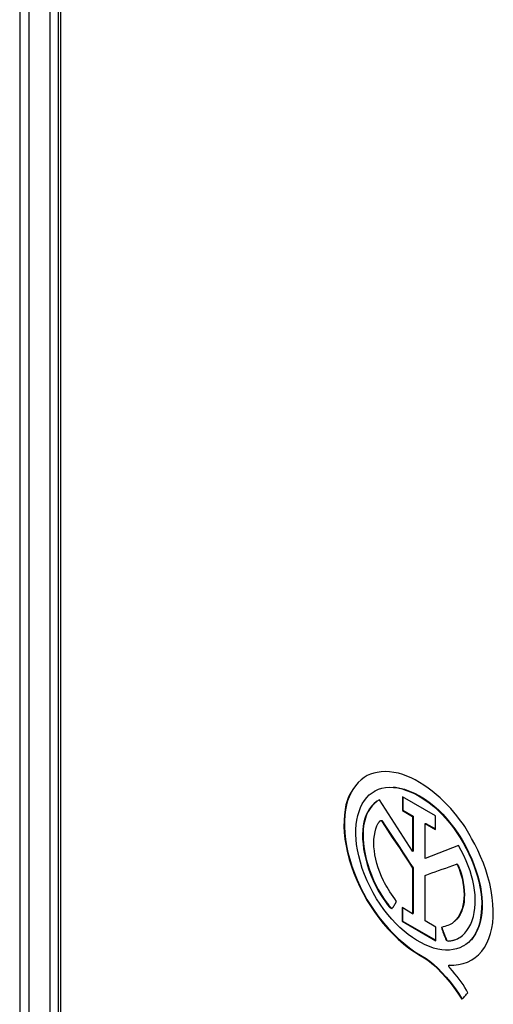
# Model space of a CAD drawing. Units: millimetres. Extents: x -45 to 46, y -62 to 62.
# Drawn here: x -45 to -38, y -19 to -3 of the extents above; entities that cross this region are included whole.
import ezdxf

# ---------------------------------------------------------------- set-up
doc = ezdxf.new("R2010")
doc.units = ezdxf.units.MM
doc.header["$LTSCALE"] = 16.335
doc.layers.get('0').update_dxf_attribs({"linetype": 'CONTINUOUS'})
doc.layers.add('RACCORDO', color=7, linetype='CONTINUOUS')

msp = doc.modelspace()

# ---------------------------------------------------------------- linework, layer by layer
at = {"color": 7, "linetype": 'CONTINUOUS'}
for p, q in [((-44.734, 8.379), (-44.734, -22.647)), ((-44.593, -22.565), (-44.593, 8.297)), ((-44.558, 8.073), (-44.558, -22.545)), ((-39.403, -15.029), (-39.457, -15.038)), ((-39.449, -15.336), (-39.442, -15.332)), ((-39.364, -15.473), (-39.372, -15.478)), ((-38.823, -16.312), (-39.364, -15.473)), ((-38.988, -15.424), (-38.988, -15.648)), ((-38.452, -15.733), (-38.988, -15.424)), ((-38.981, -15.428), (-38.981, -15.644)), ((-38.988, -15.648), (-38.981, -15.644)), ((-38.988, -15.648), (-38.823, -15.743)), ((-38.981, -15.644), (-38.816, -15.739)), ((-38.404, -15.639), (-38.333, -15.71)), ((-39.35, -15.815), (-39.343, -15.811)), ((-39.332, -15.814), (-39.325, -15.81)), ((-39.33, -15.809), (-39.325, -15.81)), ((-38.823, -15.743), (-38.816, -15.739)), ((-38.823, -15.743), (-38.823, -16.312)), ((-38.816, -15.739), (-38.816, -16.308)), ((-38.617, -15.862), (-38.61, -15.858)), ((-38.617, -16.431), (-38.617, -15.862)), ((-38.617, -15.862), (-38.452, -15.957)), ((-38.61, -15.858), (-38.452, -15.949)), ((-38.452, -15.957), (-38.452, -15.733)), ((-39.154, -16.085), (-39.039, -16.257)), ((-39.147, -16.081), (-39.032, -16.253)), ((-38.823, -16.312), (-38.816, -16.308)), ((-38.076, -16.217), (-38.617, -16.431)), ((-38.823, -16.588), (-38.816, -16.584)), ((-38.823, -16.588), (-38.823, -17.328)), ((-38.816, -16.584), (-38.816, -17.324)), ((-38.108, -16.521), (-38.101, -16.517)), ((-38.057, -16.621), (-38.05, -16.617)), ((-38.617, -16.707), (-38.61, -16.703)), ((-38.617, -17.447), (-38.617, -16.707)), ((-39.302, -17.081), (-39.295, -17.076)), ((-39.302, -17.081), (-39.264, -17.134)), ((-39.295, -17.076), (-39.257, -17.131)), ((-38.994, -17.229), (-38.994, -17.452)), ((-38.823, -17.328), (-38.994, -17.229)), ((-38.987, -17.233), (-38.987, -17.448)), ((-38.994, -17.452), (-38.987, -17.448)), ((-38.994, -17.452), (-38.446, -17.769)), ((-38.987, -17.448), (-38.446, -17.761)), ((-38.823, -17.328), (-38.816, -17.324)), ((-38.446, -17.546), (-38.617, -17.447)), ((-38.144, -17.456), (-38.136, -17.452)), ((-38.446, -17.769), (-38.446, -17.546)), ((-38.184, -17.489), (-38.191, -17.493)), ((-38.276, -17.76), (-38.269, -17.756)), ((-38.137, -17.753), (-38.13, -17.749)), ((-37.985, -17.849), (-37.992, -17.853)), ((-38.61, -18.062), (-38.603, -18.058)), ((-38.23, -18.165), (-38.223, -18.161))]:
    msp.add_line(p, q, dxfattribs=at)
at = {"color": 250, "linetype": 'CONTINUOUS'}
for p, q in [((-39.838, -15.377), (-39.831, -15.373)), ((-37.793, -16.64), (-37.786, -16.636)), ((-37.873, -17.756), (-37.865, -17.752))]:
    msp.add_line(p, q, dxfattribs=at)
at = {"color": 7, "linetype": 'CONTINUOUS'}
for points in [[(-39.457, -15.038), (-39.51, -15.054), (-39.561, -15.078), (-39.58, -15.088)], [(-38.784, -15.151), (-38.849, -15.116), (-38.915, -15.087), (-38.984, -15.062), (-39.055, -15.042), (-39.128, -15.027), (-39.2, -15.018), (-39.269, -15.015), (-39.337, -15.019), (-39.403, -15.029)], [(-39.58, -15.088), (-39.612, -15.108), (-39.662, -15.146), (-39.709, -15.192), (-39.754, -15.246), (-39.797, -15.307), (-39.838, -15.377)], [(-38.06, -15.793), (-38.104, -15.734), (-38.152, -15.675), (-38.203, -15.617), (-38.257, -15.559), (-38.314, -15.501), (-38.374, -15.444), (-38.437, -15.389), (-38.504, -15.335), (-38.572, -15.283), (-38.641, -15.236), (-38.712, -15.192), (-38.784, -15.151)], [(-39.838, -15.377), (-39.866, -15.428), (-39.889, -15.488), (-39.908, -15.556), (-39.923, -15.633), (-39.934, -15.718), (-39.94, -15.809), (-39.941, -15.906), (-39.936, -16.008), (-39.925, -16.114), (-39.907, -16.223), (-39.883, -16.335), (-39.854, -16.447), (-39.819, -16.559), (-39.779, -16.671), (-39.734, -16.781), (-39.685, -16.889), (-39.631, -16.996), (-39.573, -17.1), (-39.511, -17.201), (-39.444, -17.3), (-39.374, -17.396), (-39.3, -17.489), (-39.221, -17.578), (-39.14, -17.662), (-39.057, -17.742), (-38.97, -17.818), (-38.882, -17.888), (-38.793, -17.952), (-38.702, -18.01), (-38.61, -18.062)], [(-39.831, -15.373), (-39.859, -15.426), (-39.883, -15.488), (-39.902, -15.558), (-39.917, -15.636), (-39.928, -15.723), (-39.934, -15.814), (-39.934, -15.912), (-39.928, -16.015), (-39.917, -16.12), (-39.899, -16.225), (-39.876, -16.332), (-39.848, -16.441), (-39.812, -16.553), (-39.772, -16.667), (-39.726, -16.778), (-39.677, -16.887), (-39.624, -16.992), (-39.566, -17.095), (-39.506, -17.195), (-39.441, -17.291), (-39.372, -17.385), (-39.299, -17.476), (-39.222, -17.565), (-39.141, -17.65), (-39.056, -17.732), (-38.966, -17.811), (-38.876, -17.883), (-38.786, -17.948), (-38.695, -18.006), (-38.603, -18.058)], [(-39.722, -16.287), (-39.736, -16.202), (-39.745, -16.119), (-39.749, -16.037), (-39.748, -15.957), (-39.742, -15.878), (-39.732, -15.803), (-39.716, -15.731), (-39.696, -15.662), (-39.672, -15.598), (-39.642, -15.54), (-39.608, -15.486), (-39.571, -15.437), (-39.529, -15.395), (-39.483, -15.358), (-39.449, -15.336)], [(-39.449, -15.336), (-39.433, -15.327), (-39.38, -15.303), (-39.323, -15.285), (-39.263, -15.274), (-39.2, -15.27), (-39.134, -15.272)], [(-39.14, -15.267), (-39.102, -15.27), (-39.029, -15.283), (-38.953, -15.303), (-38.874, -15.332), (-38.792, -15.368), (-38.711, -15.41), (-38.632, -15.458), (-38.554, -15.513), (-38.478, -15.573), (-38.404, -15.639)], [(-39.134, -15.272), (-39.066, -15.281), (-38.995, -15.297), (-38.922, -15.32), (-38.848, -15.349), (-38.773, -15.384), (-38.698, -15.426), (-38.624, -15.472), (-38.551, -15.524), (-38.48, -15.581), (-38.411, -15.643), (-38.345, -15.709)], [(-39.372, -15.478), (-39.41, -15.504), (-39.453, -15.538), (-39.491, -15.578), (-39.524, -15.621), (-39.553, -15.669), (-39.578, -15.721), (-39.599, -15.777), (-39.616, -15.837), (-39.628, -15.9), (-39.635, -15.967), (-39.638, -16.038), (-39.637, -16.113), (-39.631, -16.19), (-39.621, -16.271), (-39.606, -16.354), (-39.587, -16.44), (-39.563, -16.527), (-39.535, -16.614), (-39.502, -16.701), (-39.465, -16.786), (-39.427, -16.867), (-39.387, -16.943), (-39.346, -17.014), (-39.302, -17.081)], [(-39.402, -15.498), (-39.444, -15.532), (-39.482, -15.571), (-39.516, -15.616), (-39.546, -15.665), (-39.572, -15.718), (-39.593, -15.774), (-39.609, -15.833), (-39.621, -15.896), (-39.628, -15.963), (-39.631, -16.034), (-39.63, -16.109), (-39.623, -16.189), (-39.613, -16.273), (-39.598, -16.358), (-39.578, -16.443), (-39.554, -16.528), (-39.527, -16.613), (-39.495, -16.697), (-39.459, -16.78), (-39.422, -16.859), (-39.382, -16.935), (-39.34, -17.007), (-39.295, -17.076)], [(-38.345, -15.709), (-38.28, -15.779), (-38.219, -15.853), (-38.159, -15.929), (-38.103, -16.009), (-38.049, -16.091), (-37.999, -16.177), (-37.951, -16.265), (-37.906, -16.355), (-37.865, -16.448), (-37.828, -16.543), (-37.793, -16.64)], [(-38.333, -15.71), (-38.265, -15.785), (-38.199, -15.864), (-38.136, -15.946), (-38.076, -16.034), (-38.018, -16.126)], [(-39.296, -16.791), (-39.329, -16.721), (-39.357, -16.651), (-39.382, -16.581), (-39.404, -16.51), (-39.422, -16.44), (-39.436, -16.371), (-39.446, -16.304), (-39.452, -16.238), (-39.454, -16.174), (-39.452, -16.113), (-39.445, -16.053), (-39.435, -15.998), (-39.422, -15.947), (-39.404, -15.899), (-39.383, -15.855)], [(-39.383, -15.855), (-39.379, -15.851), (-39.375, -15.847), (-39.372, -15.842), (-39.369, -15.838), (-39.367, -15.833), (-39.364, -15.829), (-39.361, -15.825), (-39.358, -15.821), (-39.355, -15.818), (-39.352, -15.816), (-39.35, -15.815)], [(-39.35, -15.815), (-39.348, -15.814), (-39.345, -15.813), (-39.341, -15.812), (-39.337, -15.813), (-39.332, -15.814)], [(-39.332, -15.814), (-39.272, -15.906), (-39.154, -16.085)], [(-39.325, -15.81), (-39.265, -15.902), (-39.147, -16.081)], [(-37.91, -16.021), (-37.953, -15.945), (-37.973, -15.91), (-37.994, -15.877), (-38.016, -15.847), (-38.038, -15.819), (-38.06, -15.793)], [(-37.864, -16.102), (-37.887, -16.061), (-37.91, -16.021)], [(-38.018, -16.126), (-37.963, -16.224), (-37.912, -16.324), (-37.866, -16.426), (-37.824, -16.53), (-37.786, -16.636)], [(-37.861, -18.081), (-37.804, -18.043), (-37.748, -17.996), (-37.697, -17.941), (-37.652, -17.879), (-37.613, -17.81), (-37.58, -17.734), (-37.554, -17.653), (-37.533, -17.566), (-37.518, -17.475), (-37.51, -17.378), (-37.509, -17.277), (-37.514, -17.172), (-37.525, -17.064), (-37.543, -16.953), (-37.567, -16.839), (-37.597, -16.726), (-37.631, -16.614), (-37.671, -16.503), (-37.715, -16.396), (-37.761, -16.294), (-37.811, -16.196), (-37.864, -16.102)], [(-38.962, -17.612), (-39.03, -17.553), (-39.096, -17.489), (-39.162, -17.419), (-39.227, -17.342), (-39.291, -17.26), (-39.352, -17.174), (-39.41, -17.084), (-39.465, -16.989), (-39.516, -16.893), (-39.563, -16.793), (-39.605, -16.692), (-39.643, -16.59), (-39.674, -16.489), (-39.701, -16.388), (-39.722, -16.287)], [(-39.039, -16.257), (-38.983, -16.341), (-38.928, -16.424), (-38.875, -16.507), (-38.823, -16.588)], [(-39.032, -16.253), (-38.976, -16.337), (-38.921, -16.42), (-38.868, -16.503), (-38.816, -16.584)], [(-38.07, -17.723), (-38.053, -17.714), (-38.013, -17.684), (-37.975, -17.647), (-37.938, -17.604), (-37.905, -17.555), (-37.877, -17.5), (-37.853, -17.44), (-37.834, -17.376), (-37.819, -17.31), (-37.809, -17.24), (-37.803, -17.169), (-37.802, -17.096), (-37.805, -17.021), (-37.813, -16.945), (-37.825, -16.868), (-37.841, -16.789), (-37.862, -16.71), (-37.887, -16.629), (-37.916, -16.548), (-37.95, -16.466), (-37.988, -16.383), (-38.03, -16.3), (-38.076, -16.217)], [(-38.617, -16.707), (-38.564, -16.686), (-38.51, -16.665), (-38.455, -16.644), (-38.399, -16.624), (-38.342, -16.605), (-38.284, -16.585), (-38.226, -16.565), (-38.167, -16.543), (-38.108, -16.521)], [(-38.057, -16.621), (-38.036, -16.689), (-38.018, -16.756), (-38.005, -16.823), (-37.995, -16.89), (-37.988, -16.956), (-37.986, -17.02), (-37.988, -17.082), (-37.993, -17.141), (-38.003, -17.197), (-38.017, -17.25), (-38.035, -17.3), (-38.057, -17.345), (-38.082, -17.386), (-38.111, -17.423), (-38.144, -17.456)], [(-38.05, -16.617), (-38.029, -16.685), (-38.011, -16.752), (-37.998, -16.819), (-37.987, -16.886), (-37.981, -16.953), (-37.979, -17.017), (-37.981, -17.078), (-37.986, -17.138), (-37.996, -17.194), (-38.01, -17.246), (-38.029, -17.296), (-38.05, -17.342), (-38.076, -17.383), (-38.104, -17.42), (-38.136, -17.452)], [(-38.108, -16.521), (-38.103, -16.525), (-38.099, -16.529), (-38.095, -16.534), (-38.091, -16.54), (-38.088, -16.546), (-38.085, -16.552), (-38.082, -16.559), (-38.079, -16.566), (-38.076, -16.573), (-38.073, -16.581), (-38.07, -16.588), (-38.067, -16.596), (-38.064, -16.604), (-38.061, -16.612), (-38.057, -16.621)], [(-38.101, -16.517), (-38.096, -16.521), (-38.091, -16.527), (-38.086, -16.533), (-38.082, -16.54), (-38.078, -16.548), (-38.074, -16.556), (-38.07, -16.565), (-38.067, -16.575), (-38.063, -16.585), (-38.059, -16.595), (-38.054, -16.606), (-38.05, -16.617)], [(-37.793, -16.64), (-37.767, -16.723), (-37.745, -16.806), (-37.727, -16.89), (-37.713, -16.976), (-37.703, -17.063), (-37.698, -17.149), (-37.699, -17.233), (-37.704, -17.317), (-37.715, -17.396), (-37.73, -17.47), (-37.751, -17.54), (-37.775, -17.603), (-37.804, -17.66), (-37.836, -17.711), (-37.873, -17.756)], [(-37.786, -16.636), (-37.76, -16.718), (-37.737, -16.801), (-37.72, -16.886), (-37.706, -16.972), (-37.696, -17.06), (-37.691, -17.146), (-37.692, -17.231), (-37.697, -17.314), (-37.708, -17.393), (-37.724, -17.467), (-37.744, -17.537), (-37.769, -17.6), (-37.797, -17.657), (-37.829, -17.707), (-37.865, -17.752)], [(-39.142, -17.049), (-39.193, -16.972), (-39.217, -16.935), (-39.24, -16.898), (-39.26, -16.862), (-39.279, -16.826), (-39.296, -16.791)], [(-39.264, -17.134), (-39.242, -17.167), (-39.231, -17.183), (-39.219, -17.197), (-39.208, -17.21), (-39.197, -17.222), (-39.186, -17.232), (-39.175, -17.24), (-39.164, -17.247)], [(-39.257, -17.131), (-39.233, -17.165), (-39.222, -17.181), (-39.211, -17.195), (-39.2, -17.208), (-39.189, -17.219), (-39.178, -17.229), (-39.168, -17.237), (-39.161, -17.241)], [(-39.164, -17.247), (-39.155, -17.237), (-39.145, -17.226), (-39.136, -17.215), (-39.127, -17.202), (-39.118, -17.189), (-39.11, -17.175), (-39.102, -17.161), (-39.094, -17.145), (-39.086, -17.13)], [(-39.086, -17.13), (-39.115, -17.089), (-39.142, -17.049)], [(-38.144, -17.456), (-38.161, -17.472), (-38.18, -17.486), (-38.191, -17.493)], [(-37.992, -17.853), (-38.003, -17.859), (-38.053, -17.883), (-38.108, -17.901), (-38.164, -17.914), (-38.223, -17.921), (-38.285, -17.922), (-38.348, -17.917), (-38.414, -17.905), (-38.481, -17.888), (-38.549, -17.864), (-38.618, -17.835), (-38.689, -17.8), (-38.758, -17.76), (-38.827, -17.716), (-38.895, -17.666), (-38.962, -17.612)], [(-38.191, -17.493), (-38.201, -17.498), (-38.223, -17.509), (-38.248, -17.519), (-38.273, -17.527), (-38.299, -17.536), (-38.326, -17.545), (-38.354, -17.553)], [(-38.354, -17.553), (-38.346, -17.577), (-38.338, -17.601), (-38.33, -17.625), (-38.322, -17.649), (-38.313, -17.672), (-38.305, -17.694), (-38.295, -17.717), (-38.286, -17.738), (-38.276, -17.76)], [(-38.346, -17.549), (-38.339, -17.573), (-38.331, -17.597)], [(-38.331, -17.597), (-38.323, -17.621), (-38.315, -17.645), (-38.306, -17.668), (-38.297, -17.69), (-38.288, -17.713), (-38.279, -17.734), (-38.269, -17.756)], [(-38.276, -17.76), (-38.265, -17.766), (-38.254, -17.77), (-38.243, -17.773), (-38.231, -17.774), (-38.22, -17.773), (-38.209, -17.772), (-38.198, -17.77), (-38.186, -17.766), (-38.175, -17.763), (-38.163, -17.76), (-38.15, -17.757), (-38.137, -17.753)], [(-38.137, -17.753), (-38.094, -17.737), (-38.07, -17.723)], [(-37.873, -17.756), (-37.912, -17.795), (-37.956, -17.83), (-37.992, -17.853)], [(-38.61, -18.062), (-38.548, -18.108), (-38.484, -18.162), (-38.419, -18.222), (-38.352, -18.29), (-38.284, -18.365), (-38.217, -18.446), (-38.151, -18.532), (-38.086, -18.624), (-38.022, -18.722)], [(-38.603, -18.058), (-38.54, -18.104), (-38.477, -18.157), (-38.412, -18.218), (-38.345, -18.287), (-38.276, -18.362), (-38.208, -18.443), (-38.143, -18.529), (-38.078, -18.621), (-38.015, -18.718)], [(-38.23, -18.165), (-38.15, -18.165), (-38.073, -18.156), (-38, -18.14), (-37.931, -18.115), (-37.861, -18.081)], [(-38.226, -18.197), (-38.229, -18.193), (-38.231, -18.19), (-38.233, -18.186), (-38.234, -18.182), (-38.235, -18.178), (-38.235, -18.175), (-38.234, -18.172), (-38.234, -18.169), (-38.233, -18.168), (-38.231, -18.166), (-38.23, -18.165)], [(-38.213, -18.213), (-38.216, -18.209), (-38.22, -18.205), (-38.226, -18.197)], [(-37.921, -18.615), (-37.945, -18.571), (-37.971, -18.528), (-38, -18.484), (-38.031, -18.439), (-38.064, -18.395), (-38.099, -18.35), (-38.135, -18.305), (-38.173, -18.259), (-38.213, -18.213)], [(-38.022, -18.722), (-38.01, -18.712), (-37.999, -18.702), (-37.988, -18.691), (-37.977, -18.679), (-37.966, -18.666), (-37.956, -18.653), (-37.944, -18.64), (-37.933, -18.627), (-37.921, -18.615)]]:
    msp.add_lwpolyline(points, dxfattribs=at)
at = {"layer": 'RACCORDO', "color": 7, "linetype": 'CONTINUOUS'}
msp.add_line((-45.223, 9.095), (-45.223, -22.56), dxfattribs=at)
at = {"layer": 'RACCORDO', "color": 250, "linetype": 'CONTINUOUS'}
msp.add_line((-45.076, 8.891), (-45.076, -22.764), dxfattribs=at)

doc.saveas('drawing.dxf')
